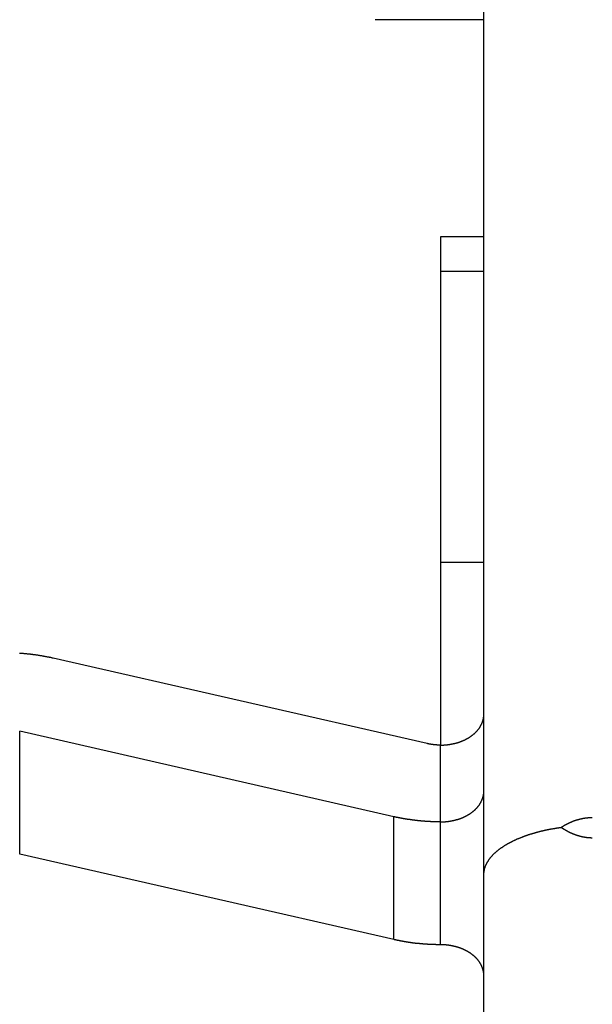
# Model space of a CAD drawing. Extents: x 0 to 420, y 0 to 297.
# Drawn here: x 313 to 319, y 229 to 238 of the extents above; entities that cross this region are included whole.
import ezdxf

# ---------------------------------------------------------------- set-up
doc = ezdxf.new("R2010")
doc.units = 0
doc.header["$LTSCALE"] = 23.1
doc.layers.get('0').update_dxf_attribs({"linetype": 'CONTINUOUS'})
doc.layers.add('BEMASSUNGEN', color=7, linetype='CONTINUOUS')
doc.styles.get("Standard").update_dxf_attribs({"font": 'txt', "width": 0.8})
doc.dimstyles.get("Standard").update_dxf_attribs({"dimtxt": 3.5, "dimasz": 3.5, "dimexe": 0.18, "dimexo": 0.0625, "dimgap": 0.09, "dimtad": 1, "dimblk": '_FILLED', "dimblk1": '_FILLED', "dimblk2": '_FILLED', "dimcen": 0.09, "dimclrt": 5, "dimazin": 3, "dimtol": 1, "dimtp": 0.001, "dimtm": 0.001, "dimtfac": 1, "dimtofl": 0, "dimtmove": 0, "dimatfit": 3})

# ---------------------------------------------------------------- blocks, each defined once
blk = doc.blocks.new('_FILLED')
at = {"color": 0, "linetype": 'BYBLOCK'}
blk.add_solid([(0, 0), (-1, 0.142857), (-1, -0.142857)], dxfattribs=at)
blk = doc.blocks.new('*D23')
at = {"layer": 'BEMASSUNGEN', "color": 2, "linetype": 'CONTINUOUS'}
for p, q in [((309.689175, 232.173564), (309.689175, 262.049955)), ((316.689175, 242.657481), (316.689175, 262.049955)), ((309.689175, 260.549955), (281.198158, 260.549955)), ((281.198158, 260.549955), (313.189175, 260.549955)), ((324.189175, 260.549955), (313.189175, 260.549955)), ((316.689175, 260.549955), (324.189175, 260.549955))]:
    blk.add_line(p, q, dxfattribs=at)
at = {"layer": 'BEMASSUNGEN', "color": 2, "linetype": 'CONTINUOUS', "xscale": 3.5, "yscale": 3.5, "zscale": 3.5}
blk.add_blockref('_FILLED', (309.689175, 260.549955), dxfattribs=at)
at = {"layer": 'BEMASSUNGEN', "color": 2, "linetype": 'CONTINUOUS', "xscale": 3.5, "yscale": 3.5, "zscale": 3.5, "rotation": 180}
blk.add_blockref('_FILLED', (316.689175, 260.549955), dxfattribs=at)
at = {"layer": 'BEMASSUNGEN', "color": 5, "linetype": 'CONTINUOUS', "oblique": 15}
for s, width, p in [(' [0.138"]', 0.634921, (288.198158, 261.455821)), ('3.5', 0.666667, (281.198158, 261.455821))]:
    blk.add_text(s, height=3.5, dxfattribs=dict(at, width=width)).set_placement(p)

msp = doc.modelspace()

# ---------------------------------------------------------------- linework, layer by layer
at = {"color": 7, "linetype": 'CONTINUOUS'}
for p, q in [((317.689175, 191.007191), (317.689175, 244.005518)), ((317.689175, 238.007191), (316.689175, 238.007191)), ((317.289175, 236.007191), (317.289175, 231.326557)), ((317.689175, 236.007191), (317.289175, 236.007191)), ((317.689175, 235.688042), (317.289175, 235.688042)), ((317.689175, 233.007191), (317.289175, 233.007191)), ((317.166272, 231.340239), (313.719333, 232.127198)), ((316.859016, 230.667337), (313.412077, 231.454296)), ((316.859016, 229.535966), (313.412077, 230.322925))]:
    msp.add_line(p, q, dxfattribs=at)
at = {"color": 9, "linetype": 'CONTINUOUS'}
for p, q in [((313.412077, 230.322925), (313.412077, 231.454296)), ((317.289175, 229.488079), (317.289175, 231.326557)), ((316.859016, 229.535966), (316.859016, 230.667337))]:
    msp.add_line(p, q, dxfattribs=at)
at = {"color": 7}
for points in [[(313.719, 232.127, 0), (313.714, 232.128, 0), (313.709, 232.13, 0), (313.704, 232.131, 0), (313.699, 232.132, 0), (313.694, 232.133, 0), (313.688, 232.134, 0), (313.683, 232.135, 0), (313.678, 232.136, 0), (313.673, 232.137, 0), (313.668, 232.138, 0), (313.662, 232.139, 0), (313.657, 232.14, 0), (313.652, 232.141, 0), (313.647, 232.142, 0), (313.642, 232.143, 0), (313.636, 232.144, 0), (313.631, 232.145, 0), (313.626, 232.146, 0), (313.621, 232.147, 0), (313.616, 232.148, 0), (313.61, 232.149, 0), (313.605, 232.15, 0), (313.6, 232.15, 0), (313.595, 232.151, 0), (313.59, 232.152, 0), (313.584, 232.153, 0), (313.579, 232.154, 0), (313.574, 232.154, 0), (313.569, 232.155, 0), (313.563, 232.156, 0), (313.558, 232.157, 0), (313.553, 232.157, 0), (313.548, 232.158, 0), (313.542, 232.159, 0), (313.537, 232.159, 0), (313.532, 232.16, 0), (313.527, 232.161, 0), (313.521, 232.161, 0), (313.516, 232.162, 0), (313.511, 232.163, 0), (313.506, 232.163, 0), (313.5, 232.164, 0), (313.495, 232.164, 0), (313.49, 232.165, 0), (313.485, 232.165, 0), (313.479, 232.166, 0), (313.474, 232.166, 0), (313.469, 232.167, 0), (313.464, 232.167, 0), (313.458, 232.168, 0), (313.453, 232.168, 0), (313.448, 232.169, 0), (313.442, 232.169, 0), (313.437, 232.17, 0), (313.432, 232.17, 0), (313.427, 232.17, 0), (313.421, 232.171, 0), (313.416, 232.171, 0), (313.411, 232.171, 0)], [(317.289, 231.327, 0), (317.292, 231.327, 0), (317.294, 231.327, 0), (317.296, 231.327, 0), (317.299, 231.327, 0), (317.301, 231.327, 0), (317.304, 231.327, 0), (317.306, 231.327, 0), (317.308, 231.327, 0), (317.311, 231.327, 0), (317.313, 231.327, 0), (317.316, 231.327, 0), (317.318, 231.327, 0), (317.32, 231.327, 0), (317.323, 231.328, 0), (317.325, 231.328, 0), (317.328, 231.328, 0), (317.33, 231.328, 0), (317.333, 231.328, 0), (317.335, 231.328, 0), (317.337, 231.329, 0), (317.34, 231.329, 0), (317.342, 231.329, 0), (317.345, 231.329, 0), (317.347, 231.33, 0), (317.349, 231.33, 0), (317.352, 231.33, 0), (317.354, 231.33, 0), (317.357, 231.331, 0), (317.359, 231.331, 0), (317.361, 231.331, 0), (317.364, 231.332, 0), (317.366, 231.332, 0), (317.369, 231.332, 0), (317.371, 231.333, 0), (317.373, 231.333, 0), (317.376, 231.333, 0), (317.378, 231.334, 0), (317.38, 231.334, 0), (317.383, 231.334, 0), (317.385, 231.335, 0), (317.388, 231.335, 0), (317.39, 231.336, 0), (317.392, 231.336, 0), (317.395, 231.337, 0), (317.397, 231.337, 0), (317.399, 231.338, 0), (317.402, 231.338, 0), (317.404, 231.339, 0), (317.407, 231.339, 0), (317.409, 231.34, 0), (317.411, 231.34, 0), (317.414, 231.341, 0), (317.416, 231.341, 0), (317.418, 231.342, 0), (317.421, 231.342, 0), (317.423, 231.343, 0), (317.425, 231.343, 0), (317.428, 231.344, 0), (317.43, 231.345, 0), (317.432, 231.345, 0), (317.435, 231.346, 0), (317.437, 231.347, 0), (317.439, 231.347, 0), (317.442, 231.348, 0), (317.444, 231.349, 0), (317.446, 231.349, 0), (317.449, 231.35, 0), (317.451, 231.351, 0), (317.453, 231.351, 0), (317.456, 231.352, 0), (317.458, 231.353, 0), (317.46, 231.354, 0), (317.463, 231.354, 0), (317.465, 231.355, 0), (317.467, 231.356, 0), (317.469, 231.357, 0), (317.472, 231.358, 0), (317.474, 231.359, 0), (317.476, 231.359, 0), (317.478, 231.36, 0), (317.481, 231.361, 0), (317.483, 231.362, 0), (317.485, 231.363, 0), (317.487, 231.364, 0), (317.49, 231.365, 0), (317.492, 231.366, 0), (317.494, 231.366, 0), (317.496, 231.367, 0), (317.499, 231.368, 0), (317.501, 231.369, 0), (317.503, 231.37, 0), (317.505, 231.371, 0), (317.507, 231.372, 0), (317.51, 231.373, 0), (317.512, 231.374, 0), (317.514, 231.375, 0), (317.516, 231.376, 0), (317.518, 231.378, 0), (317.52, 231.379, 0), (317.523, 231.38, 0), (317.525, 231.381, 0), (317.527, 231.382, 0), (317.529, 231.383, 0), (317.531, 231.384, 0), (317.533, 231.385, 0), (317.535, 231.387, 0), (317.538, 231.388, 0), (317.54, 231.389, 0), (317.542, 231.39, 0), (317.544, 231.391, 0), (317.546, 231.393, 0), (317.548, 231.394, 0), (317.55, 231.395, 0), (317.552, 231.396, 0), (317.554, 231.398, 0), (317.556, 231.399, 0), (317.558, 231.4, 0), (317.56, 231.401, 0), (317.562, 231.403, 0), (317.564, 231.404, 0), (317.566, 231.405, 0), (317.568, 231.407, 0), (317.57, 231.408, 0), (317.572, 231.41, 0), (317.574, 231.411, 0), (317.576, 231.412, 0), (317.578, 231.414, 0), (317.58, 231.415, 0), (317.582, 231.417, 0), (317.584, 231.418, 0), (317.586, 231.42, 0), (317.588, 231.421, 0), (317.59, 231.423, 0), (317.592, 231.424, 0), (317.594, 231.426, 0), (317.595, 231.427, 0), (317.597, 231.429, 0), (317.599, 231.431, 0), (317.601, 231.432, 0), (317.603, 231.434, 0), (317.605, 231.435, 0), (317.606, 231.437, 0), (317.608, 231.439, 0), (317.61, 231.44, 0), (317.612, 231.442, 0), (317.613, 231.444, 0), (317.615, 231.445, 0), (317.617, 231.447, 0), (317.619, 231.449, 0), (317.62, 231.451, 0), (317.622, 231.452, 0), (317.624, 231.454, 0), (317.625, 231.456, 0), (317.627, 231.458, 0), (317.628, 231.459, 0), (317.63, 231.461, 0), (317.632, 231.463, 0), (317.633, 231.465, 0), (317.635, 231.467, 0), (317.636, 231.469, 0), (317.638, 231.471, 0), (317.639, 231.472, 0), (317.641, 231.474, 0), (317.642, 231.476, 0), (317.644, 231.478, 0), (317.645, 231.48, 0), (317.647, 231.482, 0), (317.648, 231.484, 0), (317.649, 231.486, 0), (317.651, 231.488, 0), (317.652, 231.49, 0), (317.653, 231.492, 0), (317.655, 231.494, 0), (317.656, 231.496, 0), (317.657, 231.498, 0), (317.658, 231.501, 0), (317.66, 231.503, 0), (317.661, 231.505, 0), (317.662, 231.507, 0), (317.663, 231.509, 0), (317.664, 231.511, 0), (317.665, 231.513, 0), (317.666, 231.516, 0), (317.667, 231.518, 0), (317.669, 231.52, 0), (317.67, 231.522, 0), (317.671, 231.524, 0), (317.672, 231.527, 0), (317.672, 231.529, 0), (317.673, 231.531, 0), (317.674, 231.534, 0), (317.675, 231.536, 0), (317.676, 231.538, 0), (317.677, 231.54, 0), (317.678, 231.543, 0), (317.678, 231.545, 0), (317.679, 231.547, 0), (317.68, 231.55, 0), (317.681, 231.552, 0), (317.681, 231.554, 0), (317.682, 231.557, 0), (317.683, 231.559, 0), (317.683, 231.561, 0), (317.684, 231.564, 0), (317.684, 231.566, 0), (317.685, 231.569, 0), (317.685, 231.571, 0), (317.686, 231.573, 0), (317.686, 231.576, 0), (317.687, 231.578, 0), (317.687, 231.581, 0), (317.687, 231.583, 0), (317.688, 231.585, 0), (317.688, 231.588, 0), (317.688, 231.59, 0), (317.688, 231.593, 0), (317.689, 231.595, 0), (317.689, 231.597, 0), (317.689, 231.6, 0), (317.689, 231.602, 0), (317.689, 231.605, 0), (317.689, 231.607, 0), (317.689, 231.609, 0)], [(317.289, 231.327, 0), (317.289, 231.327, 0), (317.288, 231.327, 0), (317.287, 231.327, 0), (317.287, 231.327, 0), (317.286, 231.327, 0), (317.285, 231.327, 0), (317.285, 231.327, 0), (317.284, 231.327, 0), (317.283, 231.327, 0), (317.283, 231.327, 0), (317.282, 231.327, 0), (317.281, 231.327, 0), (317.281, 231.327, 0), (317.28, 231.327, 0), (317.279, 231.327, 0), (317.279, 231.327, 0), (317.278, 231.327, 0), (317.277, 231.327, 0), (317.277, 231.327, 0), (317.276, 231.327, 0), (317.276, 231.327, 0), (317.275, 231.327, 0), (317.274, 231.327, 0), (317.274, 231.327, 0), (317.273, 231.327, 0), (317.272, 231.327, 0), (317.272, 231.327, 0), (317.271, 231.327, 0), (317.27, 231.327, 0), (317.27, 231.327, 0), (317.269, 231.327, 0), (317.268, 231.327, 0), (317.268, 231.327, 0), (317.267, 231.327, 0), (317.266, 231.327, 0), (317.266, 231.327, 0), (317.265, 231.327, 0), (317.265, 231.327, 0), (317.264, 231.327, 0), (317.263, 231.327, 0), (317.263, 231.327, 0), (317.262, 231.327, 0), (317.261, 231.327, 0), (317.261, 231.327, 0), (317.26, 231.327, 0), (317.259, 231.327, 0), (317.259, 231.327, 0), (317.258, 231.327, 0), (317.257, 231.327, 0), (317.257, 231.327, 0), (317.256, 231.328, 0), (317.255, 231.328, 0), (317.255, 231.328, 0), (317.254, 231.328, 0), (317.254, 231.328, 0), (317.253, 231.328, 0), (317.252, 231.328, 0), (317.252, 231.328, 0), (317.251, 231.328, 0), (317.25, 231.328, 0), (317.25, 231.328, 0), (317.249, 231.328, 0), (317.248, 231.328, 0), (317.248, 231.328, 0), (317.247, 231.328, 0), (317.246, 231.328, 0), (317.246, 231.328, 0), (317.245, 231.328, 0), (317.244, 231.328, 0), (317.244, 231.328, 0), (317.243, 231.328, 0), (317.243, 231.328, 0), (317.242, 231.329, 0), (317.241, 231.329, 0), (317.241, 231.329, 0), (317.24, 231.329, 0), (317.239, 231.329, 0), (317.239, 231.329, 0), (317.238, 231.329, 0), (317.237, 231.329, 0), (317.237, 231.329, 0), (317.236, 231.329, 0), (317.235, 231.329, 0), (317.235, 231.329, 0), (317.234, 231.329, 0), (317.233, 231.329, 0), (317.233, 231.329, 0), (317.232, 231.329, 0), (317.232, 231.33, 0), (317.231, 231.33, 0), (317.23, 231.33, 0), (317.23, 231.33, 0), (317.229, 231.33, 0), (317.228, 231.33, 0), (317.228, 231.33, 0), (317.227, 231.33, 0), (317.226, 231.33, 0), (317.226, 231.33, 0), (317.225, 231.33, 0), (317.224, 231.33, 0), (317.224, 231.33, 0), (317.223, 231.33, 0), (317.223, 231.331, 0), (317.222, 231.331, 0), (317.221, 231.331, 0), (317.221, 231.331, 0), (317.22, 231.331, 0), (317.219, 231.331, 0), (317.219, 231.331, 0), (317.218, 231.331, 0), (317.217, 231.331, 0), (317.217, 231.331, 0), (317.216, 231.331, 0), (317.215, 231.331, 0), (317.215, 231.331, 0), (317.214, 231.332, 0), (317.213, 231.332, 0), (317.213, 231.332, 0), (317.212, 231.332, 0), (317.212, 231.332, 0), (317.211, 231.332, 0), (317.21, 231.332, 0), (317.21, 231.332, 0), (317.209, 231.332, 0), (317.208, 231.332, 0), (317.208, 231.332, 0), (317.207, 231.333, 0), (317.206, 231.333, 0), (317.206, 231.333, 0), (317.205, 231.333, 0), (317.205, 231.333, 0), (317.204, 231.333, 0), (317.203, 231.333, 0), (317.203, 231.333, 0), (317.202, 231.333, 0), (317.201, 231.333, 0), (317.201, 231.334, 0), (317.2, 231.334, 0), (317.199, 231.334, 0), (317.199, 231.334, 0), (317.198, 231.334, 0), (317.197, 231.334, 0), (317.197, 231.334, 0), (317.196, 231.334, 0), (317.196, 231.334, 0), (317.195, 231.335, 0), (317.194, 231.335, 0), (317.194, 231.335, 0), (317.193, 231.335, 0), (317.192, 231.335, 0), (317.192, 231.335, 0), (317.191, 231.335, 0), (317.19, 231.335, 0), (317.19, 231.335, 0), (317.189, 231.336, 0), (317.189, 231.336, 0), (317.188, 231.336, 0), (317.187, 231.336, 0), (317.187, 231.336, 0), (317.186, 231.336, 0), (317.185, 231.336, 0), (317.185, 231.336, 0), (317.184, 231.336, 0), (317.183, 231.337, 0), (317.183, 231.337, 0), (317.182, 231.337, 0), (317.181, 231.337, 0), (317.181, 231.337, 0), (317.18, 231.337, 0), (317.18, 231.337, 0), (317.179, 231.338, 0), (317.178, 231.338, 0), (317.178, 231.338, 0), (317.177, 231.338, 0), (317.176, 231.338, 0), (317.176, 231.338, 0), (317.175, 231.338, 0), (317.175, 231.338, 0), (317.174, 231.339, 0), (317.173, 231.339, 0), (317.173, 231.339, 0), (317.172, 231.339, 0), (317.171, 231.339, 0), (317.171, 231.339, 0), (317.17, 231.339, 0), (317.169, 231.34, 0), (317.169, 231.34, 0), (317.168, 231.34, 0), (317.168, 231.34, 0), (317.167, 231.34, 0), (317.166, 231.34, 0)], [(317.289, 230.619, 0), (317.292, 230.619, 0), (317.294, 230.619, 0), (317.296, 230.619, 0), (317.299, 230.62, 0), (317.301, 230.62, 0), (317.304, 230.62, 0), (317.306, 230.62, 0), (317.308, 230.62, 0), (317.311, 230.62, 0), (317.313, 230.62, 0), (317.316, 230.62, 0), (317.318, 230.62, 0), (317.32, 230.62, 0), (317.323, 230.62, 0), (317.325, 230.621, 0), (317.328, 230.621, 0), (317.33, 230.621, 0), (317.333, 230.621, 0), (317.335, 230.621, 0), (317.337, 230.621, 0), (317.34, 230.622, 0), (317.342, 230.622, 0), (317.345, 230.622, 0), (317.347, 230.622, 0), (317.349, 230.623, 0), (317.352, 230.623, 0), (317.354, 230.623, 0), (317.357, 230.623, 0), (317.359, 230.624, 0), (317.361, 230.624, 0), (317.364, 230.624, 0), (317.366, 230.625, 0), (317.369, 230.625, 0), (317.371, 230.625, 0), (317.373, 230.626, 0), (317.376, 230.626, 0), (317.378, 230.627, 0), (317.38, 230.627, 0), (317.383, 230.627, 0), (317.385, 230.628, 0), (317.388, 230.628, 0), (317.39, 230.629, 0), (317.392, 230.629, 0), (317.395, 230.629, 0), (317.397, 230.63, 0), (317.399, 230.63, 0), (317.402, 230.631, 0), (317.404, 230.631, 0), (317.407, 230.632, 0), (317.409, 230.632, 0), (317.411, 230.633, 0), (317.414, 230.633, 0), (317.416, 230.634, 0), (317.418, 230.635, 0), (317.421, 230.635, 0), (317.423, 230.636, 0), (317.425, 230.636, 0), (317.428, 230.637, 0), (317.43, 230.638, 0), (317.432, 230.638, 0), (317.435, 230.639, 0), (317.437, 230.64, 0), (317.439, 230.64, 0), (317.442, 230.641, 0), (317.444, 230.642, 0), (317.446, 230.642, 0), (317.449, 230.643, 0), (317.451, 230.644, 0), (317.453, 230.644, 0), (317.456, 230.645, 0), (317.458, 230.646, 0), (317.46, 230.647, 0), (317.463, 230.647, 0), (317.465, 230.648, 0), (317.467, 230.649, 0), (317.469, 230.65, 0), (317.472, 230.651, 0), (317.474, 230.651, 0), (317.476, 230.652, 0), (317.478, 230.653, 0), (317.481, 230.654, 0), (317.483, 230.655, 0), (317.485, 230.656, 0), (317.487, 230.657, 0), (317.49, 230.658, 0), (317.492, 230.658, 0), (317.494, 230.659, 0), (317.496, 230.66, 0), (317.499, 230.661, 0), (317.501, 230.662, 0), (317.503, 230.663, 0), (317.505, 230.664, 0), (317.507, 230.665, 0), (317.51, 230.666, 0), (317.512, 230.667, 0), (317.514, 230.668, 0), (317.516, 230.669, 0), (317.518, 230.67, 0), (317.52, 230.672, 0), (317.523, 230.673, 0), (317.525, 230.674, 0), (317.527, 230.675, 0), (317.529, 230.676, 0), (317.531, 230.677, 0), (317.533, 230.678, 0), (317.535, 230.679, 0), (317.538, 230.681, 0), (317.54, 230.682, 0), (317.542, 230.683, 0), (317.544, 230.684, 0), (317.546, 230.685, 0), (317.548, 230.687, 0), (317.55, 230.688, 0), (317.552, 230.689, 0), (317.554, 230.69, 0), (317.556, 230.692, 0), (317.558, 230.693, 0), (317.56, 230.694, 0), (317.562, 230.696, 0), (317.564, 230.697, 0), (317.566, 230.698, 0), (317.568, 230.7, 0), (317.57, 230.701, 0), (317.572, 230.703, 0), (317.574, 230.704, 0), (317.576, 230.705, 0), (317.578, 230.707, 0), (317.58, 230.708, 0), (317.582, 230.71, 0), (317.584, 230.711, 0), (317.586, 230.713, 0), (317.588, 230.714, 0), (317.59, 230.716, 0), (317.592, 230.717, 0), (317.594, 230.719, 0), (317.595, 230.72, 0), (317.597, 230.722, 0), (317.599, 230.723, 0), (317.601, 230.725, 0), (317.603, 230.727, 0), (317.605, 230.728, 0), (317.606, 230.73, 0), (317.608, 230.732, 0), (317.61, 230.733, 0), (317.612, 230.735, 0), (317.613, 230.737, 0), (317.615, 230.738, 0), (317.617, 230.74, 0), (317.619, 230.742, 0), (317.62, 230.743, 0), (317.622, 230.745, 0), (317.624, 230.747, 0), (317.625, 230.749, 0), (317.627, 230.75, 0), (317.628, 230.752, 0), (317.63, 230.754, 0), (317.632, 230.756, 0), (317.633, 230.758, 0), (317.635, 230.76, 0), (317.636, 230.762, 0), (317.638, 230.763, 0), (317.639, 230.765, 0), (317.641, 230.767, 0), (317.642, 230.769, 0), (317.644, 230.771, 0), (317.645, 230.773, 0), (317.647, 230.775, 0), (317.648, 230.777, 0), (317.649, 230.779, 0), (317.651, 230.781, 0), (317.652, 230.783, 0), (317.653, 230.785, 0), (317.655, 230.787, 0), (317.656, 230.789, 0), (317.657, 230.791, 0), (317.658, 230.793, 0), (317.66, 230.796, 0), (317.661, 230.798, 0), (317.662, 230.8, 0), (317.663, 230.802, 0), (317.664, 230.804, 0), (317.665, 230.806, 0), (317.666, 230.809, 0), (317.667, 230.811, 0), (317.669, 230.813, 0), (317.67, 230.815, 0), (317.671, 230.817, 0), (317.672, 230.82, 0), (317.672, 230.822, 0), (317.673, 230.824, 0), (317.674, 230.826, 0), (317.675, 230.829, 0), (317.676, 230.831, 0), (317.677, 230.833, 0), (317.678, 230.836, 0), (317.678, 230.838, 0), (317.679, 230.84, 0), (317.68, 230.843, 0), (317.681, 230.845, 0), (317.681, 230.847, 0), (317.682, 230.85, 0), (317.683, 230.852, 0), (317.683, 230.854, 0), (317.684, 230.857, 0), (317.684, 230.859, 0), (317.685, 230.861, 0), (317.685, 230.864, 0), (317.686, 230.866, 0), (317.686, 230.869, 0), (317.687, 230.871, 0), (317.687, 230.873, 0), (317.687, 230.876, 0), (317.688, 230.878, 0), (317.688, 230.881, 0), (317.688, 230.883, 0), (317.688, 230.885, 0), (317.689, 230.888, 0), (317.689, 230.89, 0), (317.689, 230.893, 0), (317.689, 230.895, 0), (317.689, 230.897, 0), (317.689, 230.9, 0), (317.689, 230.902, 0)], [(317.289, 230.619, 0), (317.287, 230.619, 0), (317.285, 230.619, 0), (317.282, 230.619, 0), (317.28, 230.619, 0), (317.278, 230.619, 0), (317.276, 230.619, 0), (317.273, 230.62, 0), (317.271, 230.62, 0), (317.269, 230.62, 0), (317.266, 230.62, 0), (317.264, 230.62, 0), (317.262, 230.62, 0), (317.26, 230.62, 0), (317.257, 230.62, 0), (317.255, 230.62, 0), (317.253, 230.62, 0), (317.251, 230.62, 0), (317.248, 230.62, 0), (317.246, 230.62, 0), (317.244, 230.62, 0), (317.241, 230.62, 0), (317.239, 230.62, 0), (317.237, 230.62, 0), (317.235, 230.62, 0), (317.232, 230.62, 0), (317.23, 230.62, 0), (317.228, 230.62, 0), (317.226, 230.62, 0), (317.223, 230.621, 0), (317.221, 230.621, 0), (317.219, 230.621, 0), (317.217, 230.621, 0), (317.214, 230.621, 0), (317.212, 230.621, 0), (317.21, 230.621, 0), (317.207, 230.621, 0), (317.205, 230.621, 0), (317.203, 230.621, 0), (317.201, 230.621, 0), (317.198, 230.622, 0), (317.196, 230.622, 0), (317.194, 230.622, 0), (317.192, 230.622, 0), (317.189, 230.622, 0), (317.187, 230.622, 0), (317.185, 230.622, 0), (317.183, 230.622, 0), (317.18, 230.622, 0), (317.178, 230.623, 0), (317.176, 230.623, 0), (317.173, 230.623, 0), (317.171, 230.623, 0), (317.169, 230.623, 0), (317.167, 230.623, 0), (317.164, 230.623, 0), (317.162, 230.624, 0), (317.16, 230.624, 0), (317.158, 230.624, 0), (317.155, 230.624, 0), (317.153, 230.624, 0), (317.151, 230.624, 0), (317.149, 230.624, 0), (317.146, 230.625, 0), (317.144, 230.625, 0), (317.142, 230.625, 0), (317.139, 230.625, 0), (317.137, 230.625, 0), (317.135, 230.625, 0), (317.133, 230.626, 0), (317.13, 230.626, 0), (317.128, 230.626, 0), (317.126, 230.626, 0), (317.124, 230.626, 0), (317.121, 230.627, 0), (317.119, 230.627, 0), (317.117, 230.627, 0), (317.115, 230.627, 0), (317.112, 230.627, 0), (317.11, 230.628, 0), (317.108, 230.628, 0), (317.106, 230.628, 0), (317.103, 230.628, 0), (317.101, 230.628, 0), (317.099, 230.629, 0), (317.096, 230.629, 0), (317.094, 230.629, 0), (317.092, 230.629, 0), (317.09, 230.63, 0), (317.087, 230.63, 0), (317.085, 230.63, 0), (317.083, 230.63, 0), (317.081, 230.63, 0), (317.078, 230.631, 0), (317.076, 230.631, 0), (317.074, 230.631, 0), (317.072, 230.631, 0), (317.069, 230.632, 0), (317.067, 230.632, 0), (317.065, 230.632, 0), (317.063, 230.632, 0), (317.06, 230.633, 0), (317.058, 230.633, 0), (317.056, 230.633, 0), (317.054, 230.634, 0), (317.051, 230.634, 0), (317.049, 230.634, 0), (317.047, 230.634, 0), (317.045, 230.635, 0), (317.042, 230.635, 0), (317.04, 230.635, 0), (317.038, 230.636, 0), (317.036, 230.636, 0), (317.033, 230.636, 0), (317.031, 230.636, 0), (317.029, 230.637, 0), (317.027, 230.637, 0), (317.024, 230.637, 0), (317.022, 230.638, 0), (317.02, 230.638, 0), (317.018, 230.638, 0), (317.015, 230.639, 0), (317.013, 230.639, 0), (317.011, 230.639, 0), (317.009, 230.64, 0), (317.006, 230.64, 0), (317.004, 230.64, 0), (317.002, 230.641, 0), (317, 230.641, 0), (316.997, 230.641, 0), (316.995, 230.642, 0), (316.993, 230.642, 0), (316.991, 230.642, 0), (316.988, 230.643, 0), (316.986, 230.643, 0), (316.984, 230.643, 0), (316.982, 230.644, 0), (316.979, 230.644, 0), (316.977, 230.644, 0), (316.975, 230.645, 0), (316.973, 230.645, 0), (316.97, 230.645, 0), (316.968, 230.646, 0), (316.966, 230.646, 0), (316.964, 230.647, 0), (316.961, 230.647, 0), (316.959, 230.647, 0), (316.957, 230.648, 0), (316.955, 230.648, 0), (316.952, 230.649, 0), (316.95, 230.649, 0), (316.948, 230.649, 0), (316.946, 230.65, 0), (316.944, 230.65, 0), (316.941, 230.65, 0), (316.939, 230.651, 0), (316.937, 230.651, 0), (316.935, 230.652, 0), (316.932, 230.652, 0), (316.93, 230.653, 0), (316.928, 230.653, 0), (316.926, 230.653, 0), (316.923, 230.654, 0), (316.921, 230.654, 0), (316.919, 230.655, 0), (316.917, 230.655, 0), (316.915, 230.656, 0), (316.912, 230.656, 0), (316.91, 230.656, 0), (316.908, 230.657, 0), (316.906, 230.657, 0), (316.903, 230.658, 0), (316.901, 230.658, 0), (316.899, 230.659, 0), (316.897, 230.659, 0), (316.895, 230.66, 0), (316.892, 230.66, 0), (316.89, 230.661, 0), (316.888, 230.661, 0), (316.886, 230.661, 0), (316.883, 230.662, 0), (316.881, 230.662, 0), (316.879, 230.663, 0), (316.877, 230.663, 0), (316.875, 230.664, 0), (316.872, 230.664, 0), (316.87, 230.665, 0), (316.868, 230.665, 0), (316.866, 230.666, 0), (316.863, 230.666, 0), (316.861, 230.667, 0), (316.859, 230.667, 0)], [(318.402, 230.569, 0), (318.404, 230.57, 0), (318.405, 230.571, 0), (318.406, 230.572, 0), (318.408, 230.573, 0), (318.409, 230.574, 0), (318.41, 230.574, 0), (318.412, 230.575, 0), (318.413, 230.576, 0), (318.414, 230.577, 0), (318.416, 230.578, 0), (318.417, 230.579, 0), (318.419, 230.579, 0), (318.42, 230.58, 0), (318.421, 230.581, 0), (318.423, 230.582, 0), (318.424, 230.583, 0), (318.425, 230.584, 0), (318.427, 230.584, 0), (318.428, 230.585, 0), (318.43, 230.586, 0), (318.431, 230.587, 0), (318.432, 230.588, 0), (318.434, 230.588, 0), (318.435, 230.589, 0), (318.436, 230.59, 0), (318.438, 230.591, 0), (318.439, 230.592, 0), (318.441, 230.592, 0), (318.442, 230.593, 0), (318.443, 230.594, 0), (318.445, 230.595, 0), (318.446, 230.595, 0), (318.448, 230.596, 0), (318.449, 230.597, 0), (318.45, 230.598, 0), (318.452, 230.598, 0), (318.453, 230.599, 0), (318.455, 230.6, 0), (318.456, 230.601, 0), (318.458, 230.601, 0), (318.459, 230.602, 0), (318.46, 230.603, 0), (318.462, 230.604, 0), (318.463, 230.604, 0), (318.465, 230.605, 0), (318.466, 230.606, 0), (318.468, 230.606, 0), (318.469, 230.607, 0), (318.47, 230.608, 0), (318.472, 230.609, 0), (318.473, 230.609, 0), (318.475, 230.61, 0), (318.476, 230.611, 0), (318.478, 230.611, 0), (318.479, 230.612, 0), (318.481, 230.613, 0), (318.482, 230.613, 0), (318.483, 230.614, 0), (318.485, 230.615, 0), (318.486, 230.615, 0), (318.488, 230.616, 0), (318.489, 230.617, 0), (318.491, 230.617, 0), (318.492, 230.618, 0), (318.494, 230.618, 0), (318.495, 230.619, 0), (318.497, 230.62, 0), (318.498, 230.62, 0), (318.5, 230.621, 0), (318.501, 230.622, 0), (318.502, 230.622, 0), (318.504, 230.623, 0), (318.505, 230.623, 0), (318.507, 230.624, 0), (318.508, 230.625, 0), (318.51, 230.625, 0), (318.511, 230.626, 0), (318.513, 230.626, 0), (318.514, 230.627, 0), (318.516, 230.628, 0), (318.517, 230.628, 0), (318.519, 230.629, 0), (318.52, 230.629, 0), (318.522, 230.63, 0), (318.523, 230.63, 0), (318.525, 230.631, 0), (318.526, 230.631, 0), (318.528, 230.632, 0), (318.529, 230.632, 0), (318.531, 230.633, 0), (318.532, 230.634, 0), (318.534, 230.634, 0), (318.535, 230.635, 0), (318.537, 230.635, 0), (318.538, 230.636, 0), (318.54, 230.636, 0), (318.541, 230.637, 0), (318.543, 230.637, 0), (318.545, 230.638, 0), (318.546, 230.638, 0), (318.548, 230.638, 0), (318.549, 230.639, 0), (318.551, 230.639, 0), (318.552, 230.64, 0), (318.554, 230.64, 0), (318.555, 230.641, 0), (318.557, 230.641, 0), (318.558, 230.642, 0), (318.56, 230.642, 0), (318.561, 230.643, 0), (318.563, 230.643, 0), (318.564, 230.643, 0), (318.566, 230.644, 0), (318.568, 230.644, 0), (318.569, 230.645, 0), (318.571, 230.645, 0), (318.572, 230.645, 0), (318.574, 230.646, 0), (318.575, 230.646, 0), (318.577, 230.647, 0), (318.578, 230.647, 0), (318.58, 230.647, 0), (318.581, 230.648, 0), (318.583, 230.648, 0), (318.585, 230.648, 0), (318.586, 230.649, 0), (318.588, 230.649, 0), (318.589, 230.65, 0), (318.591, 230.65, 0), (318.592, 230.65, 0), (318.594, 230.651, 0), (318.596, 230.651, 0), (318.597, 230.651, 0), (318.599, 230.651, 0), (318.6, 230.652, 0), (318.602, 230.652, 0), (318.603, 230.652, 0), (318.605, 230.653, 0), (318.607, 230.653, 0), (318.608, 230.653, 0), (318.61, 230.653, 0), (318.611, 230.654, 0), (318.613, 230.654, 0), (318.614, 230.654, 0), (318.616, 230.655, 0), (318.618, 230.655, 0), (318.619, 230.655, 0), (318.621, 230.655, 0), (318.622, 230.656, 0), (318.624, 230.656, 0), (318.625, 230.656, 0), (318.627, 230.656, 0), (318.629, 230.656, 0), (318.63, 230.657, 0), (318.632, 230.657, 0), (318.633, 230.657, 0), (318.635, 230.657, 0), (318.637, 230.657, 0), (318.638, 230.658, 0), (318.64, 230.658, 0), (318.641, 230.658, 0), (318.643, 230.658, 0), (318.645, 230.658, 0), (318.646, 230.658, 0), (318.648, 230.658, 0), (318.649, 230.659, 0), (318.651, 230.659, 0), (318.652, 230.659, 0), (318.654, 230.659, 0), (318.656, 230.659, 0), (318.657, 230.659, 0), (318.659, 230.659, 0), (318.66, 230.659, 0), (318.662, 230.66, 0), (318.664, 230.66, 0), (318.665, 230.66, 0), (318.667, 230.66, 0), (318.668, 230.66, 0), (318.67, 230.66, 0), (318.672, 230.66, 0), (318.673, 230.66, 0), (318.675, 230.66, 0), (318.676, 230.66, 0), (318.678, 230.66, 0), (318.68, 230.66, 0), (318.681, 230.66, 0), (318.683, 230.66, 0), (318.684, 230.66, 0), (318.686, 230.66, 0), (318.688, 230.66, 0), (318.689, 230.66, 0)], [(317.689, 230.133, 0), (317.689, 230.137, 0), (317.689, 230.141, 0), (317.69, 230.145, 0), (317.69, 230.149, 0), (317.69, 230.153, 0), (317.691, 230.157, 0), (317.691, 230.161, 0), (317.692, 230.165, 0), (317.693, 230.169, 0), (317.693, 230.173, 0), (317.694, 230.176, 0), (317.695, 230.18, 0), (317.696, 230.184, 0), (317.697, 230.188, 0), (317.698, 230.192, 0), (317.699, 230.196, 0), (317.701, 230.2, 0), (317.702, 230.204, 0), (317.703, 230.208, 0), (317.705, 230.211, 0), (317.706, 230.215, 0), (317.708, 230.219, 0), (317.709, 230.223, 0), (317.711, 230.226, 0), (317.713, 230.23, 0), (317.715, 230.234, 0), (317.716, 230.237, 0), (317.718, 230.241, 0), (317.72, 230.245, 0), (317.722, 230.248, 0), (317.724, 230.252, 0), (317.726, 230.255, 0), (317.728, 230.259, 0), (317.731, 230.262, 0), (317.733, 230.266, 0), (317.735, 230.269, 0), (317.737, 230.273, 0), (317.74, 230.276, 0), (317.742, 230.279, 0), (317.744, 230.282, 0), (317.747, 230.286, 0), (317.749, 230.289, 0), (317.752, 230.292, 0), (317.754, 230.295, 0), (317.757, 230.298, 0), (317.76, 230.301, 0), (317.762, 230.304, 0), (317.765, 230.307, 0), (317.768, 230.31, 0), (317.77, 230.313, 0), (317.773, 230.316, 0), (317.776, 230.319, 0), (317.779, 230.322, 0), (317.781, 230.325, 0), (317.784, 230.328, 0), (317.787, 230.33, 0), (317.79, 230.333, 0), (317.793, 230.336, 0), (317.796, 230.339, 0), (317.799, 230.341, 0), (317.802, 230.344, 0), (317.805, 230.347, 0), (317.808, 230.349, 0), (317.811, 230.352, 0), (317.814, 230.354, 0), (317.818, 230.357, 0), (317.821, 230.359, 0), (317.824, 230.362, 0), (317.827, 230.364, 0), (317.83, 230.367, 0), (317.833, 230.369, 0), (317.837, 230.371, 0), (317.84, 230.374, 0), (317.843, 230.376, 0), (317.847, 230.378, 0), (317.85, 230.381, 0), (317.853, 230.383, 0), (317.857, 230.385, 0), (317.86, 230.388, 0), (317.863, 230.39, 0), (317.867, 230.392, 0), (317.87, 230.394, 0), (317.873, 230.396, 0), (317.877, 230.398, 0), (317.88, 230.401, 0), (317.884, 230.403, 0), (317.887, 230.405, 0), (317.89, 230.407, 0), (317.894, 230.409, 0), (317.897, 230.411, 0), (317.901, 230.413, 0), (317.904, 230.415, 0), (317.908, 230.417, 0), (317.911, 230.419, 0), (317.915, 230.421, 0), (317.918, 230.423, 0), (317.922, 230.425, 0), (317.925, 230.427, 0), (317.929, 230.429, 0), (317.932, 230.431, 0), (317.936, 230.432, 0), (317.94, 230.434, 0), (317.943, 230.436, 0), (317.947, 230.438, 0), (317.95, 230.44, 0), (317.954, 230.441, 0), (317.957, 230.443, 0), (317.961, 230.445, 0), (317.965, 230.447, 0), (317.968, 230.448, 0), (317.972, 230.45, 0), (317.975, 230.452, 0), (317.979, 230.454, 0), (317.983, 230.455, 0), (317.986, 230.457, 0), (317.99, 230.459, 0), (317.994, 230.46, 0), (317.997, 230.462, 0), (318.001, 230.463, 0), (318.005, 230.465, 0), (318.008, 230.467, 0), (318.012, 230.468, 0), (318.016, 230.47, 0), (318.019, 230.471, 0), (318.023, 230.473, 0), (318.027, 230.474, 0), (318.031, 230.476, 0), (318.034, 230.477, 0), (318.038, 230.479, 0), (318.042, 230.48, 0), (318.046, 230.482, 0), (318.049, 230.483, 0), (318.053, 230.484, 0), (318.057, 230.486, 0), (318.061, 230.487, 0), (318.064, 230.489, 0), (318.068, 230.49, 0), (318.072, 230.491, 0), (318.076, 230.493, 0), (318.079, 230.494, 0), (318.083, 230.495, 0), (318.087, 230.497, 0), (318.091, 230.498, 0), (318.094, 230.499, 0), (318.098, 230.5, 0), (318.102, 230.502, 0), (318.106, 230.503, 0), (318.11, 230.504, 0), (318.114, 230.505, 0), (318.117, 230.507, 0), (318.121, 230.508, 0), (318.125, 230.509, 0), (318.129, 230.51, 0), (318.133, 230.511, 0), (318.136, 230.513, 0), (318.14, 230.514, 0), (318.144, 230.515, 0), (318.148, 230.516, 0), (318.152, 230.517, 0), (318.156, 230.518, 0), (318.159, 230.519, 0), (318.163, 230.52, 0), (318.167, 230.522, 0), (318.171, 230.523, 0), (318.175, 230.524, 0), (318.179, 230.525, 0), (318.183, 230.526, 0), (318.187, 230.527, 0), (318.19, 230.528, 0), (318.194, 230.529, 0), (318.198, 230.53, 0), (318.202, 230.531, 0), (318.206, 230.532, 0), (318.21, 230.533, 0), (318.214, 230.534, 0), (318.218, 230.535, 0), (318.221, 230.536, 0), (318.225, 230.537, 0), (318.229, 230.537, 0), (318.233, 230.538, 0), (318.237, 230.539, 0), (318.241, 230.54, 0), (318.245, 230.541, 0), (318.249, 230.542, 0), (318.253, 230.543, 0), (318.257, 230.544, 0), (318.26, 230.545, 0), (318.264, 230.545, 0), (318.268, 230.546, 0), (318.272, 230.547, 0), (318.276, 230.548, 0), (318.28, 230.549, 0), (318.284, 230.549, 0), (318.288, 230.55, 0), (318.292, 230.551, 0), (318.296, 230.552, 0), (318.3, 230.553, 0), (318.304, 230.553, 0), (318.308, 230.554, 0), (318.311, 230.555, 0), (318.315, 230.555, 0), (318.319, 230.556, 0), (318.323, 230.557, 0), (318.327, 230.558, 0), (318.331, 230.558, 0), (318.335, 230.559, 0), (318.339, 230.56, 0), (318.343, 230.56, 0), (318.347, 230.561, 0), (318.351, 230.562, 0), (318.355, 230.562, 0), (318.359, 230.563, 0), (318.363, 230.564, 0), (318.367, 230.564, 0), (318.371, 230.565, 0), (318.375, 230.565, 0), (318.379, 230.566, 0), (318.383, 230.567, 0), (318.386, 230.567, 0), (318.39, 230.568, 0), (318.394, 230.568, 0), (318.398, 230.569, 0), (318.402, 230.569, 0)], [(318.402, 230.569, 0), (318.404, 230.568, 0), (318.405, 230.568, 0), (318.406, 230.567, 0), (318.408, 230.566, 0), (318.409, 230.565, 0), (318.41, 230.564, 0), (318.412, 230.563, 0), (318.413, 230.562, 0), (318.414, 230.561, 0), (318.416, 230.561, 0), (318.417, 230.56, 0), (318.418, 230.559, 0), (318.42, 230.558, 0), (318.421, 230.557, 0), (318.423, 230.556, 0), (318.424, 230.555, 0), (318.425, 230.555, 0), (318.427, 230.554, 0), (318.428, 230.553, 0), (318.429, 230.552, 0), (318.431, 230.551, 0), (318.432, 230.55, 0), (318.433, 230.55, 0), (318.435, 230.549, 0), (318.436, 230.548, 0), (318.438, 230.547, 0), (318.439, 230.546, 0), (318.44, 230.545, 0), (318.442, 230.545, 0), (318.443, 230.544, 0), (318.445, 230.543, 0), (318.446, 230.542, 0), (318.447, 230.541, 0), (318.449, 230.541, 0), (318.45, 230.54, 0), (318.452, 230.539, 0), (318.453, 230.538, 0), (318.454, 230.538, 0), (318.456, 230.537, 0), (318.457, 230.536, 0), (318.459, 230.535, 0), (318.46, 230.535, 0), (318.461, 230.534, 0), (318.463, 230.533, 0), (318.464, 230.532, 0), (318.466, 230.532, 0), (318.467, 230.531, 0), (318.469, 230.53, 0), (318.47, 230.529, 0), (318.471, 230.529, 0), (318.473, 230.528, 0), (318.474, 230.527, 0), (318.476, 230.527, 0), (318.477, 230.526, 0), (318.479, 230.525, 0), (318.48, 230.524, 0), (318.482, 230.524, 0), (318.483, 230.523, 0), (318.484, 230.522, 0), (318.486, 230.522, 0), (318.487, 230.521, 0), (318.489, 230.52, 0), (318.49, 230.52, 0), (318.492, 230.519, 0), (318.493, 230.518, 0), (318.495, 230.518, 0), (318.496, 230.517, 0), (318.498, 230.516, 0), (318.499, 230.516, 0), (318.501, 230.515, 0), (318.502, 230.514, 0), (318.503, 230.514, 0), (318.505, 230.513, 0), (318.506, 230.512, 0), (318.508, 230.512, 0), (318.509, 230.511, 0), (318.511, 230.511, 0), (318.512, 230.51, 0), (318.514, 230.509, 0), (318.515, 230.509, 0), (318.517, 230.508, 0), (318.518, 230.508, 0), (318.52, 230.507, 0), (318.521, 230.506, 0), (318.523, 230.506, 0), (318.524, 230.505, 0), (318.526, 230.505, 0), (318.527, 230.504, 0), (318.529, 230.504, 0), (318.53, 230.503, 0), (318.532, 230.503, 0), (318.533, 230.502, 0), (318.535, 230.501, 0), (318.536, 230.501, 0), (318.538, 230.5, 0), (318.539, 230.5, 0), (318.541, 230.499, 0), (318.542, 230.499, 0), (318.544, 230.498, 0), (318.546, 230.498, 0), (318.547, 230.497, 0), (318.549, 230.497, 0), (318.55, 230.496, 0), (318.552, 230.496, 0), (318.553, 230.495, 0), (318.555, 230.495, 0), (318.556, 230.494, 0), (318.558, 230.494, 0), (318.559, 230.494, 0), (318.561, 230.493, 0), (318.562, 230.493, 0), (318.564, 230.492, 0), (318.565, 230.492, 0), (318.567, 230.491, 0), (318.569, 230.491, 0), (318.57, 230.49, 0), (318.572, 230.49, 0), (318.573, 230.49, 0), (318.575, 230.489, 0), (318.576, 230.489, 0), (318.578, 230.488, 0), (318.579, 230.488, 0), (318.581, 230.488, 0), (318.583, 230.487, 0), (318.584, 230.487, 0), (318.586, 230.486, 0), (318.587, 230.486, 0), (318.589, 230.486, 0), (318.59, 230.485, 0), (318.592, 230.485, 0), (318.594, 230.485, 0), (318.595, 230.484, 0), (318.597, 230.484, 0), (318.598, 230.484, 0), (318.6, 230.483, 0), (318.601, 230.483, 0), (318.603, 230.483, 0), (318.605, 230.482, 0), (318.606, 230.482, 0), (318.608, 230.482, 0), (318.609, 230.482, 0), (318.611, 230.481, 0), (318.612, 230.481, 0), (318.614, 230.481, 0), (318.616, 230.48, 0), (318.617, 230.48, 0), (318.619, 230.48, 0), (318.62, 230.48, 0), (318.622, 230.479, 0), (318.624, 230.479, 0), (318.625, 230.479, 0), (318.627, 230.479, 0), (318.628, 230.479, 0), (318.63, 230.478, 0), (318.632, 230.478, 0), (318.633, 230.478, 0), (318.635, 230.478, 0), (318.636, 230.477, 0), (318.638, 230.477, 0), (318.64, 230.477, 0), (318.641, 230.477, 0), (318.643, 230.477, 0), (318.644, 230.477, 0), (318.646, 230.476, 0), (318.648, 230.476, 0), (318.649, 230.476, 0), (318.651, 230.476, 0), (318.652, 230.476, 0), (318.654, 230.476, 0), (318.656, 230.476, 0), (318.657, 230.475, 0), (318.659, 230.475, 0), (318.66, 230.475, 0), (318.662, 230.475, 0), (318.664, 230.475, 0), (318.665, 230.475, 0), (318.667, 230.475, 0), (318.668, 230.475, 0), (318.67, 230.475, 0), (318.672, 230.475, 0), (318.673, 230.475, 0), (318.675, 230.475, 0), (318.676, 230.474, 0), (318.678, 230.474, 0), (318.68, 230.474, 0), (318.681, 230.474, 0), (318.683, 230.474, 0), (318.684, 230.474, 0), (318.686, 230.474, 0), (318.688, 230.474, 0), (318.689, 230.474, 0)], [(317.289, 229.488, 0), (317.287, 229.488, 0), (317.285, 229.488, 0), (317.282, 229.488, 0), (317.28, 229.488, 0), (317.278, 229.488, 0), (317.276, 229.488, 0), (317.273, 229.488, 0), (317.271, 229.488, 0), (317.269, 229.488, 0), (317.266, 229.488, 0), (317.264, 229.488, 0), (317.262, 229.488, 0), (317.26, 229.488, 0), (317.257, 229.488, 0), (317.255, 229.488, 0), (317.253, 229.488, 0), (317.251, 229.488, 0), (317.248, 229.489, 0), (317.246, 229.489, 0), (317.244, 229.489, 0), (317.241, 229.489, 0), (317.239, 229.489, 0), (317.237, 229.489, 0), (317.235, 229.489, 0), (317.232, 229.489, 0), (317.23, 229.489, 0), (317.228, 229.489, 0), (317.226, 229.489, 0), (317.223, 229.489, 0), (317.221, 229.489, 0), (317.219, 229.489, 0), (317.217, 229.489, 0), (317.214, 229.489, 0), (317.212, 229.49, 0), (317.21, 229.49, 0), (317.207, 229.49, 0), (317.205, 229.49, 0), (317.203, 229.49, 0), (317.201, 229.49, 0), (317.198, 229.49, 0), (317.196, 229.49, 0), (317.194, 229.49, 0), (317.192, 229.49, 0), (317.189, 229.491, 0), (317.187, 229.491, 0), (317.185, 229.491, 0), (317.183, 229.491, 0), (317.18, 229.491, 0), (317.178, 229.491, 0), (317.176, 229.491, 0), (317.173, 229.491, 0), (317.171, 229.492, 0), (317.169, 229.492, 0), (317.167, 229.492, 0), (317.164, 229.492, 0), (317.162, 229.492, 0), (317.16, 229.492, 0), (317.158, 229.492, 0), (317.155, 229.493, 0), (317.153, 229.493, 0), (317.151, 229.493, 0), (317.149, 229.493, 0), (317.146, 229.493, 0), (317.144, 229.493, 0), (317.142, 229.494, 0), (317.139, 229.494, 0), (317.137, 229.494, 0), (317.135, 229.494, 0), (317.133, 229.494, 0), (317.13, 229.494, 0), (317.128, 229.495, 0), (317.126, 229.495, 0), (317.124, 229.495, 0), (317.121, 229.495, 0), (317.119, 229.495, 0), (317.117, 229.496, 0), (317.115, 229.496, 0), (317.112, 229.496, 0), (317.11, 229.496, 0), (317.108, 229.496, 0), (317.106, 229.497, 0), (317.103, 229.497, 0), (317.101, 229.497, 0), (317.099, 229.497, 0), (317.096, 229.498, 0), (317.094, 229.498, 0), (317.092, 229.498, 0), (317.09, 229.498, 0), (317.087, 229.498, 0), (317.085, 229.499, 0), (317.083, 229.499, 0), (317.081, 229.499, 0), (317.078, 229.499, 0), (317.076, 229.5, 0), (317.074, 229.5, 0), (317.072, 229.5, 0), (317.069, 229.5, 0), (317.067, 229.501, 0), (317.065, 229.501, 0), (317.063, 229.501, 0), (317.06, 229.501, 0), (317.058, 229.502, 0), (317.056, 229.502, 0), (317.054, 229.502, 0), (317.051, 229.502, 0), (317.049, 229.503, 0), (317.047, 229.503, 0), (317.045, 229.503, 0), (317.042, 229.504, 0), (317.04, 229.504, 0), (317.038, 229.504, 0), (317.036, 229.504, 0), (317.033, 229.505, 0), (317.031, 229.505, 0), (317.029, 229.505, 0), (317.027, 229.506, 0), (317.024, 229.506, 0), (317.022, 229.506, 0), (317.02, 229.507, 0), (317.018, 229.507, 0), (317.015, 229.507, 0), (317.013, 229.508, 0), (317.011, 229.508, 0), (317.009, 229.508, 0), (317.006, 229.508, 0), (317.004, 229.509, 0), (317.002, 229.509, 0), (317, 229.509, 0), (316.997, 229.51, 0), (316.995, 229.51, 0), (316.993, 229.511, 0), (316.991, 229.511, 0), (316.988, 229.511, 0), (316.986, 229.512, 0), (316.984, 229.512, 0), (316.982, 229.512, 0), (316.979, 229.513, 0), (316.977, 229.513, 0), (316.975, 229.513, 0), (316.973, 229.514, 0), (316.97, 229.514, 0), (316.968, 229.514, 0), (316.966, 229.515, 0), (316.964, 229.515, 0), (316.961, 229.516, 0), (316.959, 229.516, 0), (316.957, 229.516, 0), (316.955, 229.517, 0), (316.952, 229.517, 0), (316.95, 229.518, 0), (316.948, 229.518, 0), (316.946, 229.518, 0), (316.944, 229.519, 0), (316.941, 229.519, 0), (316.939, 229.52, 0), (316.937, 229.52, 0), (316.935, 229.52, 0), (316.932, 229.521, 0), (316.93, 229.521, 0), (316.928, 229.522, 0), (316.926, 229.522, 0), (316.923, 229.522, 0), (316.921, 229.523, 0), (316.919, 229.523, 0), (316.917, 229.524, 0), (316.915, 229.524, 0), (316.912, 229.525, 0), (316.91, 229.525, 0), (316.908, 229.526, 0), (316.906, 229.526, 0), (316.903, 229.526, 0), (316.901, 229.527, 0), (316.899, 229.527, 0), (316.897, 229.528, 0), (316.895, 229.528, 0), (316.892, 229.529, 0), (316.89, 229.529, 0), (316.888, 229.53, 0), (316.886, 229.53, 0), (316.883, 229.531, 0), (316.881, 229.531, 0), (316.879, 229.532, 0), (316.877, 229.532, 0), (316.875, 229.532, 0), (316.872, 229.533, 0), (316.87, 229.533, 0), (316.868, 229.534, 0), (316.866, 229.534, 0), (316.863, 229.535, 0), (316.861, 229.535, 0), (316.859, 229.536, 0)], [(317.689, 229.205, 0), (317.689, 229.208, 0), (317.689, 229.21, 0), (317.689, 229.212, 0), (317.689, 229.215, 0), (317.689, 229.217, 0), (317.689, 229.22, 0), (317.688, 229.222, 0), (317.688, 229.225, 0), (317.688, 229.227, 0), (317.688, 229.229, 0), (317.687, 229.232, 0), (317.687, 229.234, 0), (317.687, 229.237, 0), (317.686, 229.239, 0), (317.686, 229.241, 0), (317.685, 229.244, 0), (317.685, 229.246, 0), (317.684, 229.248, 0), (317.684, 229.251, 0), (317.683, 229.253, 0), (317.683, 229.256, 0), (317.682, 229.258, 0), (317.681, 229.26, 0), (317.681, 229.263, 0), (317.68, 229.265, 0), (317.679, 229.267, 0), (317.678, 229.27, 0), (317.678, 229.272, 0), (317.677, 229.274, 0), (317.676, 229.277, 0), (317.675, 229.279, 0), (317.674, 229.281, 0), (317.673, 229.283, 0), (317.672, 229.286, 0), (317.672, 229.288, 0), (317.671, 229.29, 0), (317.67, 229.292, 0), (317.669, 229.295, 0), (317.667, 229.297, 0), (317.666, 229.299, 0), (317.665, 229.301, 0), (317.664, 229.303, 0), (317.663, 229.306, 0), (317.662, 229.308, 0), (317.661, 229.31, 0), (317.66, 229.312, 0), (317.658, 229.314, 0), (317.657, 229.316, 0), (317.656, 229.318, 0), (317.655, 229.32, 0), (317.653, 229.322, 0), (317.652, 229.324, 0), (317.651, 229.326, 0), (317.649, 229.328, 0), (317.648, 229.33, 0), (317.647, 229.332, 0), (317.645, 229.334, 0), (317.644, 229.336, 0), (317.642, 229.338, 0), (317.641, 229.34, 0), (317.639, 229.342, 0), (317.638, 229.344, 0), (317.636, 229.346, 0), (317.635, 229.348, 0), (317.633, 229.35, 0), (317.632, 229.352, 0), (317.63, 229.353, 0), (317.628, 229.355, 0), (317.627, 229.357, 0), (317.625, 229.359, 0), (317.624, 229.361, 0), (317.622, 229.362, 0), (317.62, 229.364, 0), (317.619, 229.366, 0), (317.617, 229.368, 0), (317.615, 229.369, 0), (317.613, 229.371, 0), (317.612, 229.373, 0), (317.61, 229.374, 0), (317.608, 229.376, 0), (317.606, 229.378, 0), (317.605, 229.379, 0), (317.603, 229.381, 0), (317.601, 229.383, 0), (317.599, 229.384, 0), (317.597, 229.386, 0), (317.595, 229.387, 0), (317.594, 229.389, 0), (317.592, 229.39, 0), (317.59, 229.392, 0), (317.588, 229.393, 0), (317.586, 229.395, 0), (317.584, 229.396, 0), (317.582, 229.398, 0), (317.58, 229.399, 0), (317.578, 229.401, 0), (317.576, 229.402, 0), (317.574, 229.404, 0), (317.572, 229.405, 0), (317.57, 229.406, 0), (317.568, 229.408, 0), (317.566, 229.409, 0), (317.564, 229.411, 0), (317.562, 229.412, 0), (317.56, 229.413, 0), (317.558, 229.414, 0), (317.556, 229.416, 0), (317.554, 229.417, 0), (317.552, 229.418, 0), (317.55, 229.42, 0), (317.548, 229.421, 0), (317.546, 229.422, 0), (317.544, 229.423, 0), (317.542, 229.425, 0), (317.54, 229.426, 0), (317.538, 229.427, 0), (317.535, 229.428, 0), (317.533, 229.429, 0), (317.531, 229.43, 0), (317.529, 229.432, 0), (317.527, 229.433, 0), (317.525, 229.434, 0), (317.523, 229.435, 0), (317.52, 229.436, 0), (317.518, 229.437, 0), (317.516, 229.438, 0), (317.514, 229.439, 0), (317.512, 229.44, 0), (317.51, 229.441, 0), (317.507, 229.442, 0), (317.505, 229.443, 0), (317.503, 229.444, 0), (317.501, 229.445, 0), (317.499, 229.446, 0), (317.496, 229.447, 0), (317.494, 229.448, 0), (317.492, 229.449, 0), (317.49, 229.45, 0), (317.487, 229.451, 0), (317.485, 229.452, 0), (317.483, 229.453, 0), (317.481, 229.454, 0), (317.478, 229.454, 0), (317.476, 229.455, 0), (317.474, 229.456, 0), (317.472, 229.457, 0), (317.469, 229.458, 0), (317.467, 229.459, 0), (317.465, 229.459, 0), (317.463, 229.46, 0), (317.46, 229.461, 0), (317.458, 229.462, 0), (317.456, 229.462, 0), (317.453, 229.463, 0), (317.451, 229.464, 0), (317.449, 229.465, 0), (317.446, 229.465, 0), (317.444, 229.466, 0), (317.442, 229.467, 0), (317.439, 229.467, 0), (317.437, 229.468, 0), (317.435, 229.469, 0), (317.432, 229.469, 0), (317.43, 229.47, 0), (317.428, 229.471, 0), (317.425, 229.471, 0), (317.423, 229.472, 0), (317.421, 229.472, 0), (317.418, 229.473, 0), (317.416, 229.473, 0), (317.414, 229.474, 0), (317.411, 229.475, 0), (317.409, 229.475, 0), (317.407, 229.476, 0), (317.404, 229.476, 0), (317.402, 229.477, 0), (317.399, 229.477, 0), (317.397, 229.478, 0), (317.395, 229.478, 0), (317.392, 229.479, 0), (317.39, 229.479, 0), (317.388, 229.479, 0), (317.385, 229.48, 0), (317.383, 229.48, 0), (317.38, 229.481, 0), (317.378, 229.481, 0), (317.376, 229.481, 0), (317.373, 229.482, 0), (317.371, 229.482, 0), (317.369, 229.482, 0), (317.366, 229.483, 0), (317.364, 229.483, 0), (317.361, 229.483, 0), (317.359, 229.484, 0), (317.357, 229.484, 0), (317.354, 229.484, 0), (317.352, 229.485, 0), (317.349, 229.485, 0), (317.347, 229.485, 0), (317.345, 229.485, 0), (317.342, 229.486, 0), (317.34, 229.486, 0), (317.337, 229.486, 0), (317.335, 229.486, 0), (317.333, 229.486, 0), (317.33, 229.487, 0), (317.328, 229.487, 0), (317.325, 229.487, 0), (317.323, 229.487, 0), (317.32, 229.487, 0), (317.318, 229.487, 0), (317.316, 229.487, 0), (317.313, 229.488, 0), (317.311, 229.488, 0), (317.308, 229.488, 0), (317.306, 229.488, 0), (317.304, 229.488, 0), (317.301, 229.488, 0), (317.299, 229.488, 0), (317.296, 229.488, 0), (317.294, 229.488, 0), (317.292, 229.488, 0), (317.289, 229.488, 0)]]:
    msp.add_polyline3d(points, dxfattribs=at)

# ---------------------------------------------------------------- dimensions: what is measured, and where the dimension line sits
at = {"layer": 'BEMASSUNGEN', "color": 2, "linetype": 'CONTINUOUS'}
dim = msp.add_linear_dim(base=(316.689175, 260.549955), p1=(309.689175, 232.173564), p2=(316.689175, 242.657481), text='<> [0.138"]\\P ', dimstyle='Standard', dxfattribs=at)
dim.commit()
dim.dimension.update_dxf_attribs({"geometry": '*D23', "text_midpoint": (294.698158, 263.205821), "dimtype": 128})

doc.saveas('drawing.dxf')
